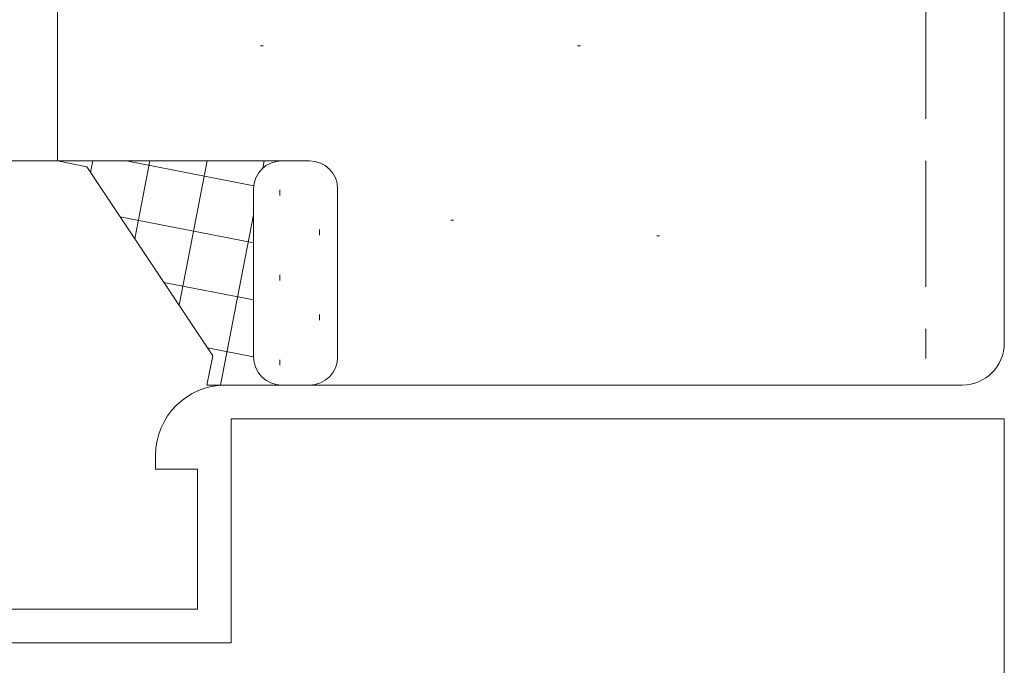
# Model space of a CAD drawing. Extents: x 0 to 1050, y 0 to 1584.
# Drawn here: x 140 to 175, y 1309 to 1332 of the extents above; entities that cross this region are included whole.
import ezdxf

# ---------------------------------------------------------------- set-up
doc = ezdxf.new("R2010")
doc.units = 0
doc.linetypes.add('YHIDDEN_1', pattern=[4, 3, -1])
doc.layers.add('YKK_11E', color=7, linetype='CONTINUOUS', lineweight=13)
doc.layers.add('YSS_K', color=3, linetype='CONTINUOUS', lineweight=13)

msp = doc.modelspace()

# ---------------------------------------------------------------- linework, layer by layer
at = {"layer": 'YKK_11E', "color": 4, "ltscale": 0.5}
for p, q in [((175.3, 1320.898), (175.3, 1349.398)), ((147.5, 1319.398), (173.8, 1319.398)), ((147.7, 1310.198), (147.7, 1318.198)), ((147.7, 1318.198), (175.3, 1318.198)), ((175.3, 1318.198), (175.3, 1302.398)), ((145, 1316.398), (145, 1316.898)), ((146.5, 1316.398), (145, 1316.398)), ((146.5, 1311.398), (146.5, 1316.398)), ((105, 1311.398), (146.5, 1311.398)), ((103.7, 1310.198), (147.7, 1310.198))]:
    msp.add_line(p, q, dxfattribs=at)
for centre, radius, start, end in [((173.8, 1320.898), 1.5, 270, 0), ((147.5, 1316.898), 2.5, 90, 180)]:
    msp.add_arc(centre, radius, start, end, dxfattribs=at)
at = {"layer": 'YSS_K'}
for p, q in [((141.5, 1394.398), (141.5, 1327.399)), ((141.5, 1380.035), (141.5, 1327.399)), ((148.746, 1331.506), (148.846, 1331.506)), ((160.064, 1331.506), (160.164, 1331.506)), ((141.5, 1327.399), (123.5, 1327.399)), ((141.5, 1327.399), (123.5, 1327.399)), ((141.5, 1327.399), (149.5, 1327.399)), ((142.54, 1327.191), (141.5, 1327.399)), ((141.5, 1327.399), (142.54, 1327.191)), ((150.5, 1327.399), (149.5, 1327.399)), ((147.042, 1320.439), (142.54, 1327.191)), ((142.54, 1327.191), (147.042, 1320.439)), ((148.5, 1326.399), (148.5, 1320.399)), ((148.5, 1326.399), (148.5, 1320.399)), ((151.5, 1320.399), (151.5, 1326.399)), ((155.537, 1325.283), (155.637, 1325.283)), ((162.893, 1324.718), (162.993, 1324.718)), ((146.834, 1319.399), (147.042, 1320.439)), ((147.042, 1320.439), (146.834, 1319.399)), ((149.5, 1319.399), (146.834, 1319.399)), ((149.5, 1319.399), (150.5, 1319.399))]:
    msp.add_line(p, q, dxfattribs=at)
at = {"layer": 'YSS_K', "linetype": 'YHIDDEN_1', "ltscale": 1.5}
msp.add_line((172.5, 1351.399), (172.5, 1320.344), dxfattribs=at)
at = {"layer": 'YSS_K', "linetype": 'Continuous'}
for p, q in [((142.681, 1326.98), (142.762, 1327.399)), ((143.953, 1327.399), (148.507, 1326.513)), ((144.258, 1324.614), (144.799, 1327.399)), ((145.836, 1322.247), (146.837, 1327.399)), ((148.823, 1327.134), (148.874, 1327.399)), ((149.438, 1326.362), (149.438, 1326.162)), ((143.731, 1325.404), (148.5, 1324.477)), ((147.319, 1319.399), (148.5, 1325.473)), ((150.853, 1324.947), (150.853, 1324.747)), ((149.438, 1323.332), (149.438, 1323.132)), ((145.292, 1323.063), (148.5, 1322.44)), ((150.853, 1321.917), (150.853, 1321.717)), ((146.852, 1320.723), (148.5, 1320.402)), ((149.438, 1320.302), (149.438, 1320.102)), ((149.357, 1319.399), (149.359, 1319.409))]:
    msp.add_line(p, q, dxfattribs=at)
at = {"layer": 'YSS_K'}
for centre, start, end in [((149.5, 1326.399), 90, 180), ((149.5, 1326.399), 90, 180), ((150.5, 1326.399), 0, 90), ((149.5, 1320.399), 180, 270), ((149.5, 1320.399), 180, 270), ((150.5, 1320.399), 270, 0)]:
    msp.add_arc(centre, 1, start, end, dxfattribs=at)

doc.saveas('drawing.dxf')
